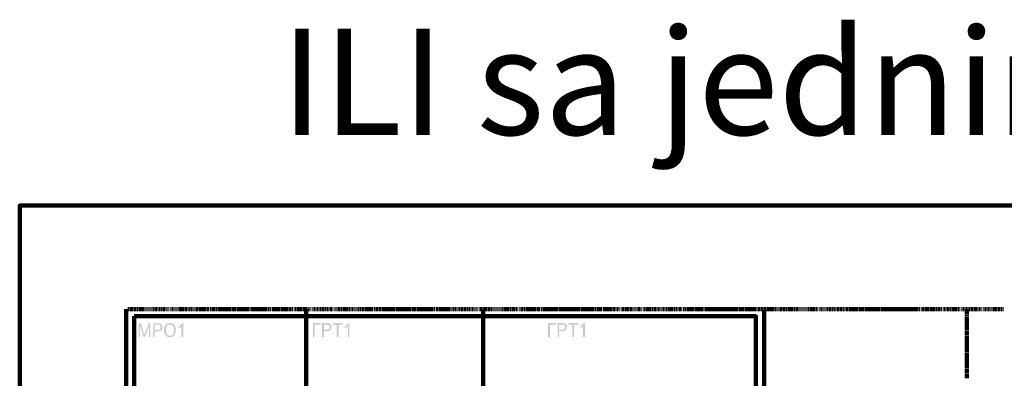
# Model space of a CAD drawing. Units: inches. Extents: x 4.8 to 67.9, y -6.1 to 85.9.
# Drawn here: x 4.8 to 28, y 25.4 to 33.9 of the extents above; entities that cross this region are included whole.
import ezdxf

# ---------------------------------------------------------------- set-up
doc = ezdxf.new("R2010")
doc.units = ezdxf.units.IN
doc.header["$MEASUREMENT"] = 0
doc.layers.get('0').update_dxf_attribs({"color": 250, "linetype": 'CONTINUOUS', "lineweight": 100})
doc.layers.add('H', color=7, linetype='CONTINUOUS', lineweight=100)
doc.layers.add('P', color=250, linetype='CONTINUOUS', lineweight=100)
doc.styles.get("Standard").update_dxf_attribs({"font": 'txt', "width": 0.75})

msp = doc.modelspace()

# ---------------------------------------------------------------- hatches: boundary and pattern name
at = {"layer": 'H', "linetype": 'Continuous'}
for points in [[(7.622, 26.379), (7.622, 26.701), (7.678, 26.701), (7.744, 26.479), (7.756, 26.468), (7.756, 26.456), (7.756, 26.445), (7.767, 26.434), (7.767, 26.445), (7.767, 26.456), (7.767, 26.468), (7.778, 26.468), (7.778, 26.479), (7.856, 26.701), (7.9, 26.701), (7.9, 26.379), (7.867, 26.379), (7.867, 26.656), (7.778, 26.379), (7.744, 26.379), (7.656, 26.656), (7.656, 26.379)], [(7.967, 26.379), (7.967, 26.701), (8.078, 26.701), (8.089, 26.701), (8.1, 26.701), (8.111, 26.701), (8.122, 26.701), (8.133, 26.701), (8.133, 26.69), (8.144, 26.69), (8.156, 26.69), (8.167, 26.679), (8.167, 26.668), (8.178, 26.656), (8.178, 26.645), (8.178, 26.634), (8.189, 26.634), (8.189, 26.623), (8.189, 26.612), (8.189, 26.601), (8.189, 26.59), (8.189, 26.579), (8.178, 26.579), (8.178, 26.568), (8.167, 26.556), (8.167, 26.545), (8.156, 26.534), (8.144, 26.534), (8.144, 26.523), (8.133, 26.523), (8.122, 26.523), (8.111, 26.523), (8.1, 26.523), (8.1, 26.512), (8.089, 26.512), (8.078, 26.512), (8, 26.512), (8, 26.379), (7.967, 26.379), (8, 26.545), (8.078, 26.545), (8.089, 26.545), (8.1, 26.545), (8.111, 26.545), (8.111, 26.556), (8.122, 26.556), (8.122, 26.568), (8.133, 26.568), (8.133, 26.579), (8.133, 26.59), (8.144, 26.59), (8.144, 26.601), (8.144, 26.612), (8.144, 26.623), (8.144, 26.634), (8.133, 26.634), (8.133, 26.645), (8.133, 26.656), (8.122, 26.656), (8.122, 26.668), (8.111, 26.668), (8.1, 26.668), (8.089, 26.668), (8.078, 26.668), (8, 26.668), (8, 26.545)], [(8.222, 26.545), (8.222, 26.556), (8.222, 26.568), (8.222, 26.579), (8.222, 26.59), (8.222, 26.601), (8.233, 26.612), (8.233, 26.623), (8.244, 26.634), (8.244, 26.645), (8.256, 26.645), (8.256, 26.656), (8.256, 26.668), (8.267, 26.668), (8.267, 26.679), (8.278, 26.679), (8.278, 26.69), (8.289, 26.69), (8.3, 26.69), (8.311, 26.69), (8.311, 26.701), (8.322, 26.701), (8.333, 26.712), (8.344, 26.712), (8.356, 26.712), (8.367, 26.712), (8.378, 26.712), (8.389, 26.712), (8.4, 26.712), (8.4, 26.701), (8.411, 26.701), (8.422, 26.701), (8.422, 26.69), (8.433, 26.69), (8.444, 26.69), (8.444, 26.679), (8.456, 26.679), (8.456, 26.668), (8.467, 26.668), (8.467, 26.656), (8.478, 26.656), (8.478, 26.645), (8.478, 26.634), (8.489, 26.623), (8.489, 26.612), (8.5, 26.601), (8.5, 26.59), (8.5, 26.579), (8.5, 26.568), (8.5, 26.556), (8.5, 26.545), (8.5, 26.534), (8.5, 26.523), (8.5, 26.512), (8.5, 26.501), (8.5, 26.49), (8.489, 26.49), (8.489, 26.479), (8.489, 26.468), (8.478, 26.468), (8.478, 26.456), (8.478, 26.445), (8.478, 26.434), (8.467, 26.434), (8.467, 26.423), (8.456, 26.412), (8.444, 26.412), (8.444, 26.401), (8.433, 26.401), (8.422, 26.39), (8.411, 26.379), (8.4, 26.379), (8.389, 26.379), (8.378, 26.379), (8.367, 26.379), (8.356, 26.379), (8.344, 26.379), (8.333, 26.379), (8.322, 26.379), (8.311, 26.379), (8.311, 26.39), (8.3, 26.39), (8.289, 26.401), (8.278, 26.401), (8.278, 26.412), (8.267, 26.412), (8.267, 26.423), (8.256, 26.423), (8.256, 26.434), (8.244, 26.445), (8.244, 26.456), (8.233, 26.468), (8.233, 26.479), (8.233, 26.49), (8.222, 26.49), (8.222, 26.501), (8.222, 26.512), (8.222, 26.523), (8.222, 26.534), (8.222, 26.545), (8.267, 26.545), (8.267, 26.534), (8.267, 26.523), (8.267, 26.512), (8.267, 26.501), (8.267, 26.49), (8.278, 26.49), (8.278, 26.479), (8.278, 26.468), (8.278, 26.456), (8.289, 26.456), (8.289, 26.445), (8.3, 26.434), (8.311, 26.434), (8.311, 26.423), (8.322, 26.423), (8.333, 26.412), (8.344, 26.412), (8.356, 26.412), (8.367, 26.412), (8.378, 26.412), (8.389, 26.412), (8.4, 26.412), (8.4, 26.423), (8.411, 26.423), (8.411, 26.434), (8.422, 26.434), (8.422, 26.445), (8.433, 26.445), (8.444, 26.456), (8.444, 26.468), (8.456, 26.468), (8.456, 26.479), (8.456, 26.49), (8.456, 26.501), (8.456, 26.512), (8.456, 26.523), (8.456, 26.534), (8.456, 26.545), (8.456, 26.556), (8.456, 26.568), (8.456, 26.579), (8.456, 26.59), (8.456, 26.601), (8.456, 26.612), (8.444, 26.623), (8.444, 26.634), (8.433, 26.634), (8.422, 26.645), (8.422, 26.656), (8.411, 26.668), (8.4, 26.668), (8.389, 26.668), (8.378, 26.668), (8.367, 26.668), (8.356, 26.668), (8.344, 26.668), (8.333, 26.668), (8.322, 26.668), (8.311, 26.668), (8.311, 26.656), (8.3, 26.656), (8.3, 26.645), (8.289, 26.645), (8.289, 26.634), (8.278, 26.634), (8.278, 26.623), (8.278, 26.612), (8.267, 26.601), (8.267, 26.59), (8.267, 26.579), (8.267, 26.568), (8.267, 26.556), (8.267, 26.545)], [(8.678, 26.379), (8.633, 26.379), (8.633, 26.634), (8.622, 26.634), (8.622, 26.623), (8.622, 26.612), (8.611, 26.612), (8.6, 26.612), (8.589, 26.601), (8.578, 26.59), (8.567, 26.59), (8.567, 26.623), (8.567, 26.634), (8.578, 26.634), (8.589, 26.634), (8.6, 26.645), (8.6, 26.656), (8.611, 26.656), (8.611, 26.668), (8.622, 26.668), (8.622, 26.679), (8.633, 26.679), (8.633, 26.69), (8.644, 26.69), (8.644, 26.701), (8.656, 26.701), (8.656, 26.712), (8.678, 26.712)], [(11.733, 26.712), (11.911, 26.712), (11.911, 26.668), (11.767, 26.668), (11.767, 26.379), (11.733, 26.379)], [(11.944, 26.379), (11.944, 26.712), (12.056, 26.712), (12.067, 26.712), (12.078, 26.712), (12.089, 26.712), (12.1, 26.712), (12.111, 26.712), (12.111, 26.701), (12.122, 26.701), (12.133, 26.701), (12.133, 26.69), (12.144, 26.69), (12.144, 26.679), (12.156, 26.679), (12.156, 26.668), (12.167, 26.668), (12.167, 26.656), (12.167, 26.645), (12.167, 26.634), (12.167, 26.623), (12.167, 26.612), (12.167, 26.601), (12.167, 26.59), (12.167, 26.579), (12.167, 26.568), (12.156, 26.556), (12.156, 26.545), (12.144, 26.545), (12.133, 26.545), (12.133, 26.534), (12.122, 26.523), (12.111, 26.523), (12.1, 26.523), (12.089, 26.523), (12.078, 26.523), (12.067, 26.523), (12.056, 26.523), (11.989, 26.523), (11.989, 26.379), (11.944, 26.379), (11.989, 26.556), (12.056, 26.556), (12.067, 26.556), (12.078, 26.556), (12.089, 26.556), (12.1, 26.556), (12.111, 26.568), (12.111, 26.579), (12.122, 26.579), (12.133, 26.59), (12.133, 26.601), (12.133, 26.612), (12.133, 26.623), (12.133, 26.634), (12.122, 26.634), (12.122, 26.645), (12.122, 26.656), (12.111, 26.656), (12.111, 26.668), (12.1, 26.668), (12.089, 26.668), (12.078, 26.668), (12.067, 26.668), (12.056, 26.668), (11.989, 26.668), (11.989, 26.556)], [(12.289, 26.379), (12.289, 26.668), (12.2, 26.668), (12.2, 26.712), (12.422, 26.712), (12.422, 26.668), (12.333, 26.668), (12.333, 26.379)], [(12.589, 26.379), (12.556, 26.379), (12.556, 26.634), (12.544, 26.634), (12.533, 26.623), (12.533, 26.612), (12.522, 26.612), (12.511, 26.612), (12.511, 26.601), (12.5, 26.601), (12.489, 26.601), (12.478, 26.59), (12.478, 26.634), (12.489, 26.634), (12.5, 26.634), (12.511, 26.645), (12.511, 26.656), (12.522, 26.656), (12.533, 26.668), (12.533, 26.679), (12.544, 26.679), (12.556, 26.69), (12.567, 26.701), (12.567, 26.712), (12.589, 26.712)], [(17.27, 26.712), (17.459, 26.712), (17.459, 26.668), (17.315, 26.668), (17.315, 26.379), (17.27, 26.379)], [(17.492, 26.379), (17.492, 26.712), (17.603, 26.712), (17.615, 26.712), (17.626, 26.712), (17.637, 26.712), (17.648, 26.712), (17.659, 26.701), (17.67, 26.701), (17.67, 26.69), (17.681, 26.69), (17.692, 26.69), (17.692, 26.679), (17.703, 26.668), (17.715, 26.656), (17.715, 26.645), (17.715, 26.634), (17.715, 26.623), (17.715, 26.612), (17.715, 26.601), (17.715, 26.59), (17.715, 26.579), (17.703, 26.579), (17.703, 26.568), (17.703, 26.556), (17.692, 26.545), (17.681, 26.534), (17.67, 26.534), (17.67, 26.523), (17.659, 26.523), (17.648, 26.523), (17.637, 26.523), (17.626, 26.523), (17.615, 26.523), (17.603, 26.523), (17.526, 26.523), (17.526, 26.379), (17.492, 26.379), (17.526, 26.556), (17.603, 26.556), (17.615, 26.556), (17.626, 26.556), (17.637, 26.556), (17.648, 26.556), (17.648, 26.568), (17.659, 26.568), (17.659, 26.579), (17.67, 26.579), (17.67, 26.59), (17.67, 26.601), (17.67, 26.612), (17.681, 26.612), (17.67, 26.623), (17.67, 26.634), (17.67, 26.645), (17.659, 26.645), (17.659, 26.656), (17.659, 26.668), (17.648, 26.668), (17.637, 26.668), (17.626, 26.668), (17.615, 26.668), (17.603, 26.668), (17.526, 26.668), (17.526, 26.556)], [(17.837, 26.379), (17.837, 26.668), (17.748, 26.668), (17.748, 26.712), (17.981, 26.712), (17.981, 26.668), (17.881, 26.668), (17.881, 26.379)], [(18.137, 26.379), (18.092, 26.379), (18.092, 26.634), (18.092, 26.623), (18.081, 26.623), (18.07, 26.612), (18.059, 26.612), (18.048, 26.601), (18.037, 26.601), (18.037, 26.59), (18.026, 26.59), (18.026, 26.634), (18.037, 26.634), (18.048, 26.634), (18.048, 26.645), (18.059, 26.645), (18.059, 26.656), (18.07, 26.656), (18.07, 26.668), (18.081, 26.668), (18.092, 26.679), (18.092, 26.69), (18.103, 26.69), (18.103, 26.701), (18.115, 26.701), (18.115, 26.712), (18.137, 26.712)]]:
    msp.add_hatch(color=0, dxfattribs=at).paths.add_polyline_path(points)

# ---------------------------------------------------------------- linework, layer by layer
at = {"layer": 'P', "color": 0, "linetype": 'Continuous'}
for points in [[(52.4, -4.91), (52.4, 29.479), (4.822, 29.479), (4.822, -4.91)], [(7.333, 17.623), (7.333, 27.034)], [(7.378, 27.034), (7.367, 27.034)], [(7.411, 27.034), (7.389, 27.034)], [(7.433, 27.034), (7.422, 27.034)], [(7.456, 27.034), (7.444, 27.034)], [(7.489, 27.034), (7.467, 27.034)], [(7.511, 27.034), (7.5, 27.034)], [(7.533, 27.034), (7.522, 27.034)], [(7.567, 27.034), (7.544, 27.034)], [(7.6, 27.034), (7.578, 27.034)], [(7.622, 27.034), (7.6, 27.034)], [(7.656, 27.034), (7.633, 27.034)], [(7.678, 27.034), (7.656, 27.034)], [(7.711, 27.034), (7.678, 27.034)], [(7.733, 27.034), (7.711, 27.034)], [(7.756, 27.034), (7.733, 27.034)], [(7.789, 27.034), (7.767, 27.034)], [(7.811, 27.034), (7.8, 27.034)], [(7.833, 27.034), (7.822, 27.034)], [(7.867, 27.034), (7.856, 27.034)], [(7.889, 27.034), (7.878, 27.034)], [(7.922, 27.034), (7.9, 27.034)], [(7.944, 27.034), (7.933, 27.034)], [(7.967, 27.034), (7.956, 27.034)], [(8, 27.034), (7.978, 27.034)], [(8.022, 27.034), (8.011, 27.034)], [(8.056, 27.034), (8.033, 27.034)], [(8.078, 27.034), (8.067, 27.034)], [(8.111, 27.034), (8.089, 27.034)], [(8.133, 27.034), (8.111, 27.034)], [(8.167, 27.034), (8.144, 27.034)], [(8.189, 27.034), (8.167, 27.034)], [(8.222, 27.034), (8.2, 27.034)], [(8.244, 27.034), (8.222, 27.034)], [(8.267, 27.034), (8.256, 27.034)], [(8.3, 27.034), (8.278, 27.034)], [(8.322, 27.034), (8.311, 27.034)], [(8.344, 27.034), (8.333, 27.034)], [(8.378, 27.034), (8.367, 27.034)], [(8.4, 27.034), (8.389, 27.034)], [(8.433, 27.034), (8.411, 27.034)], [(8.456, 27.034), (8.444, 27.034)], [(8.478, 27.034), (8.467, 27.034)], [(8.511, 27.034), (8.489, 27.034)], [(8.533, 27.034), (8.522, 27.034)], [(8.567, 27.034), (8.544, 27.034)], [(8.6, 27.034), (8.578, 27.034)], [(8.622, 27.034), (8.6, 27.034)], [(8.656, 27.034), (8.622, 27.034)], [(8.678, 27.034), (8.656, 27.034)], [(8.7, 27.034), (8.678, 27.034)], [(8.733, 27.034), (8.711, 27.034)], [(8.756, 27.034), (8.733, 27.034)], [(8.778, 27.034), (8.767, 27.034)], [(8.811, 27.034), (8.8, 27.034)], [(8.833, 27.034), (8.822, 27.034)], [(8.867, 27.034), (8.844, 27.034)], [(8.889, 27.034), (8.878, 27.034)], [(8.911, 27.034), (8.9, 27.034)], [(8.944, 27.034), (8.922, 27.034)], [(8.967, 27.034), (8.956, 27.034)], [(9, 27.034), (8.978, 27.034)], [(9.022, 27.034), (9, 27.034)], [(9.056, 27.034), (9.033, 27.034)], [(9.078, 27.034), (9.056, 27.034)], [(9.111, 27.034), (9.089, 27.034)], [(9.133, 27.034), (9.111, 27.034)], [(9.167, 27.034), (9.133, 27.034)], [(9.189, 27.034), (9.167, 27.034)], [(9.211, 27.034), (9.2, 27.034)], [(9.244, 27.034), (9.222, 27.034)], [(9.267, 27.034), (9.256, 27.034)], [(9.289, 27.034), (9.278, 27.034)], [(9.322, 27.034), (9.311, 27.034)], [(9.344, 27.034), (9.333, 27.034)], [(9.378, 27.034), (9.356, 27.034)], [(9.4, 27.034), (9.389, 27.034)], [(9.422, 27.034), (9.411, 27.034)], [(9.456, 27.034), (9.433, 27.034)], [(9.478, 27.034), (9.467, 27.034)], [(9.511, 27.034), (9.489, 27.034)], [(9.533, 27.034), (9.522, 27.034)], [(9.567, 27.034), (9.544, 27.034)], [(9.6, 27.034), (9.567, 27.034)], [(9.622, 27.034), (9.6, 27.034)], [(9.644, 27.034), (9.622, 27.034)], [(9.678, 27.034), (9.656, 27.034)], [(9.7, 27.034), (9.678, 27.034)], [(9.722, 27.034), (9.711, 27.034)], [(9.756, 27.034), (9.733, 27.034)], [(9.778, 27.034), (9.767, 27.034)], [(9.8, 27.034), (9.789, 27.034)], [(9.833, 27.034), (9.822, 27.034)], [(9.856, 27.034), (9.844, 27.034)], [(9.889, 27.034), (9.867, 27.034)], [(9.911, 27.034), (9.9, 27.034)], [(9.933, 27.034), (9.922, 27.034)], [(9.967, 27.034), (9.944, 27.034)], [(10, 27.034), (9.978, 27.034)], [(10.022, 27.034), (10, 27.034)], [(10.056, 27.034), (10.033, 27.034)], [(10.078, 27.034), (10.056, 27.034)], [(10.111, 27.034), (10.078, 27.034)], [(10.133, 27.034), (10.111, 27.034)], [(10.156, 27.034), (10.133, 27.034)], [(10.189, 27.034), (10.167, 27.034)], [(10.211, 27.034), (10.2, 27.034)], [(10.233, 27.034), (10.222, 27.034)], [(10.267, 27.034), (10.256, 27.034)], [(10.289, 27.034), (10.278, 27.034)], [(10.322, 27.034), (10.3, 27.034)], [(10.344, 27.034), (10.333, 27.034)], [(10.367, 27.034), (10.356, 27.034)], [(10.4, 27.034), (10.378, 27.034)], [(10.422, 27.034), (10.411, 27.034)], [(10.456, 27.034), (10.433, 27.034)], [(10.478, 27.034), (10.456, 27.034)], [(10.511, 27.034), (10.489, 27.034)], [(10.533, 27.034), (10.511, 27.034)], [(10.567, 27.034), (10.544, 27.034)], [(10.589, 27.034), (10.567, 27.034)], [(10.622, 27.034), (10.6, 27.034)], [(10.644, 27.034), (10.622, 27.034)], [(10.667, 27.034), (10.656, 27.034)], [(10.7, 27.034), (10.678, 27.034)], [(10.722, 27.034), (10.711, 27.034)], [(10.744, 27.034), (10.733, 27.034)], [(10.778, 27.034), (10.767, 27.034)], [(10.8, 27.034), (10.789, 27.034)], [(10.833, 27.034), (10.811, 27.034)], [(10.856, 27.034), (10.844, 27.034)], [(10.878, 27.034), (10.867, 27.034)], [(10.911, 27.034), (10.889, 27.034)], [(10.933, 27.034), (10.922, 27.034)], [(10.967, 27.034), (10.944, 27.034)], [(11, 27.034), (10.978, 27.034)], [(11.022, 27.034), (11, 27.034)], [(11.056, 27.034), (11.022, 27.034)], [(11.078, 27.034), (11.056, 27.034)], [(11.1, 27.034), (11.078, 27.034)], [(11.133, 27.034), (11.111, 27.034)], [(11.156, 27.034), (11.133, 27.034)], [(11.178, 27.034), (11.167, 27.034)], [(11.211, 27.034), (11.189, 27.034)], [(11.233, 27.034), (11.222, 27.034)], [(11.256, 27.034), (11.244, 27.034)], [(11.289, 27.034), (11.278, 27.034)], [(11.311, 27.034), (11.3, 27.034)], [(11.344, 27.034), (11.322, 27.034)], [(11.367, 27.034), (11.356, 27.034)], [(11.4, 27.034), (11.378, 27.034)], [(11.422, 27.034), (11.4, 27.034)], [(11.456, 27.034), (11.433, 27.034)], [(11.478, 27.034), (11.456, 27.034)], [(11.511, 27.034), (11.489, 27.034)], [(11.533, 27.034), (11.511, 27.034)], [(11.567, 27.034), (11.533, 27.034)], [(11.589, 27.034), (11.567, 27.034)], [(11.567, 27.034), (11.567, 17.568)], [(11.611, 27.034), (11.6, 27.034)], [(11.644, 27.034), (11.622, 27.034)], [(11.667, 27.034), (11.656, 27.034)], [(11.689, 27.034), (11.678, 27.034)], [(11.722, 27.034), (11.711, 27.034)], [(11.744, 27.034), (11.733, 27.034)], [(11.778, 27.034), (11.756, 27.034)], [(11.8, 27.034), (11.789, 27.034)], [(11.822, 27.034), (11.811, 27.034)], [(11.856, 27.034), (11.833, 27.034)], [(11.878, 27.034), (11.867, 27.034)], [(11.911, 27.034), (11.889, 27.034)], [(11.933, 27.034), (11.911, 27.034)], [(11.967, 27.034), (11.944, 27.034)], [(11.989, 27.034), (11.967, 27.034)], [(12.022, 27.034), (12, 27.034)], [(12.044, 27.034), (12.022, 27.034)], [(12.078, 27.034), (12.056, 27.034)], [(12.1, 27.034), (12.078, 27.034)], [(12.122, 27.034), (12.111, 27.034)], [(12.156, 27.034), (12.133, 27.034)], [(12.178, 27.034), (12.167, 27.034)], [(12.2, 27.034), (12.189, 27.034)], [(12.233, 27.034), (12.222, 27.034)], [(12.256, 27.034), (12.244, 27.034)], [(12.289, 27.034), (12.267, 27.034)], [(12.311, 27.034), (12.3, 27.034)], [(12.333, 27.034), (12.322, 27.034)], [(12.367, 27.034), (12.344, 27.034)], [(12.4, 27.034), (12.378, 27.034)], [(12.422, 27.034), (12.4, 27.034)], [(12.456, 27.034), (12.433, 27.034)], [(12.478, 27.034), (12.456, 27.034)], [(12.511, 27.034), (12.478, 27.034)], [(12.533, 27.034), (12.511, 27.034)], [(12.556, 27.034), (12.533, 27.034)], [(12.589, 27.034), (12.567, 27.034)], [(12.611, 27.034), (12.6, 27.034)], [(12.633, 27.034), (12.622, 27.034)], [(12.667, 27.034), (12.644, 27.034)], [(12.689, 27.034), (12.678, 27.034)], [(12.711, 27.034), (12.7, 27.034)], [(12.744, 27.034), (12.733, 27.034)], [(12.767, 27.034), (12.756, 27.034)], [(12.8, 27.034), (12.778, 27.034)], [(12.822, 27.034), (12.811, 27.034)], [(12.856, 27.034), (12.833, 27.034)], [(12.878, 27.034), (12.856, 27.034)], [(12.911, 27.034), (12.889, 27.034)], [(12.933, 27.034), (12.911, 27.034)], [(12.967, 27.034), (12.944, 27.034)], [(12.989, 27.034), (12.967, 27.034)], [(13.022, 27.034), (13, 27.034)], [(13.044, 27.034), (13.022, 27.034)], [(13.067, 27.034), (13.056, 27.034)], [(13.1, 27.034), (13.078, 27.034)], [(13.122, 27.034), (13.111, 27.034)], [(13.144, 27.034), (13.133, 27.034)], [(13.178, 27.034), (13.167, 27.034)], [(13.2, 27.034), (13.189, 27.034)], [(13.233, 27.034), (13.211, 27.034)], [(13.256, 27.034), (13.244, 27.034)], [(13.278, 27.034), (13.267, 27.034)], [(13.311, 27.034), (13.289, 27.034)], [(13.333, 27.034), (13.322, 27.034)], [(13.367, 27.034), (13.344, 27.034)], [(13.4, 27.034), (13.367, 27.034)], [(13.422, 27.034), (13.4, 27.034)], [(13.444, 27.034), (13.422, 27.034)], [(13.478, 27.034), (13.456, 27.034)], [(13.5, 27.034), (13.478, 27.034)], [(13.533, 27.034), (13.511, 27.034)], [(13.556, 27.034), (13.533, 27.034)], [(13.578, 27.034), (13.567, 27.034)], [(13.611, 27.034), (13.589, 27.034)], [(13.633, 27.034), (13.622, 27.034)], [(13.656, 27.034), (13.644, 27.034)], [(13.689, 27.034), (13.678, 27.034)], [(13.711, 27.034), (13.7, 27.034)], [(13.744, 27.034), (13.722, 27.034)], [(13.767, 27.034), (13.756, 27.034)], [(13.8, 27.034), (13.778, 27.034)], [(13.822, 27.034), (13.8, 27.034)], [(13.856, 27.034), (13.833, 27.034)], [(13.878, 27.034), (13.856, 27.034)], [(13.911, 27.034), (13.889, 27.034)], [(13.933, 27.034), (13.911, 27.034)], [(13.967, 27.034), (13.933, 27.034)], [(13.989, 27.034), (13.967, 27.034)], [(14.011, 27.034), (14, 27.034)], [(14.044, 27.034), (14.022, 27.034)], [(14.067, 27.034), (14.056, 27.034)], [(14.089, 27.034), (14.078, 27.034)], [(14.122, 27.034), (14.1, 27.034)], [(14.144, 27.034), (14.133, 27.034)], [(14.167, 27.034), (14.156, 27.034)], [(14.2, 27.034), (14.189, 27.034)], [(14.222, 27.034), (14.211, 27.034)], [(14.256, 27.034), (14.233, 27.034)], [(14.278, 27.034), (14.267, 27.034)], [(14.311, 27.034), (14.289, 27.034)], [(14.333, 27.034), (14.311, 27.034)], [(14.367, 27.034), (14.344, 27.034)], [(14.389, 27.034), (14.367, 27.034)], [(14.422, 27.034), (14.4, 27.034)], [(14.444, 27.034), (14.422, 27.034)], [(14.478, 27.034), (14.456, 27.034)], [(14.5, 27.034), (14.478, 27.034)], [(14.522, 27.034), (14.511, 27.034)], [(14.556, 27.034), (14.533, 27.034)], [(14.578, 27.034), (14.567, 27.034)], [(14.6, 27.034), (14.589, 27.034)], [(14.633, 27.034), (14.622, 27.034)], [(14.656, 27.034), (14.644, 27.034)], [(14.689, 27.034), (14.667, 27.034)], [(14.711, 27.034), (14.7, 27.034)], [(14.733, 27.034), (14.722, 27.034)], [(14.767, 27.034), (14.744, 27.034)], [(14.8, 27.034), (14.778, 27.034)], [(14.822, 27.034), (14.8, 27.034)], [(14.856, 27.034), (14.822, 27.034)], [(14.878, 27.034), (14.856, 27.034)], [(14.9, 27.034), (14.878, 27.034)], [(14.933, 27.034), (14.911, 27.034)], [(14.956, 27.034), (14.933, 27.034)], [(14.989, 27.034), (14.967, 27.034)], [(15.011, 27.034), (15, 27.034)], [(15.033, 27.034), (15.022, 27.034)], [(15.067, 27.034), (15.044, 27.034)], [(15.089, 27.034), (15.078, 27.034)], [(15.111, 27.034), (15.1, 27.034)], [(15.144, 27.034), (15.133, 27.034)], [(15.167, 27.034), (15.156, 27.034)], [(15.2, 27.034), (15.178, 27.034)], [(15.222, 27.034), (15.211, 27.034)], [(15.256, 27.034), (15.233, 27.034)], [(15.278, 27.034), (15.256, 27.034)], [(15.311, 27.034), (15.289, 27.034)], [(15.333, 27.034), (15.311, 27.034)], [(15.367, 27.034), (15.344, 27.034)], [(15.389, 27.034), (15.367, 27.034)], [(15.422, 27.034), (15.4, 27.034)], [(15.444, 27.034), (15.422, 27.034)], [(15.467, 27.034), (15.456, 27.034)], [(15.5, 27.034), (15.478, 27.034)], [(15.522, 27.034), (15.511, 27.034)], [(15.544, 27.034), (15.533, 27.034)], [(15.578, 27.034), (15.556, 27.034)], [(15.6, 27.034), (15.589, 27.034)], [(15.622, 27.034), (15.611, 27.034)], [(15.656, 27.034), (15.644, 27.034)], [(15.678, 27.034), (15.667, 27.034)], [(15.711, 27.034), (15.689, 27.034)], [(15.733, 27.034), (15.722, 27.034)], [(15.767, 27.034), (15.744, 27.034)], [(15.744, 27.034), (15.744, 17.568)], [(15.8, 27.034), (15.767, 27.034)], [(15.822, 27.034), (15.8, 27.034)], [(15.844, 27.034), (15.822, 27.034)], [(15.878, 27.034), (15.856, 27.034)], [(15.9, 27.034), (15.878, 27.034)], [(15.933, 27.034), (15.911, 27.034)], [(15.956, 27.034), (15.933, 27.034)], [(15.978, 27.034), (15.967, 27.034)], [(16.011, 27.034), (15.989, 27.034)], [(16.033, 27.034), (16.022, 27.034)], [(16.056, 27.034), (16.044, 27.034)], [(16.089, 27.034), (16.078, 27.034)], [(16.111, 27.034), (16.1, 27.034)], [(16.144, 27.034), (16.122, 27.034)], [(16.167, 27.034), (16.156, 27.034)], [(16.2, 27.034), (16.178, 27.034)], [(16.222, 27.034), (16.2, 27.034)], [(16.256, 27.034), (16.233, 27.034)], [(16.278, 27.034), (16.256, 27.034)], [(16.311, 27.034), (16.278, 27.034)], [(16.333, 27.034), (16.311, 27.034)], [(16.356, 27.034), (16.333, 27.034)], [(16.389, 27.034), (16.367, 27.034)], [(16.411, 27.034), (16.4, 27.034)], [(16.444, 27.034), (16.422, 27.034)], [(16.467, 27.034), (16.456, 27.034)], [(16.489, 27.034), (16.478, 27.034)], [(16.522, 27.034), (16.5, 27.034)], [(16.544, 27.034), (16.533, 27.034)], [(16.567, 27.034), (16.556, 27.034)], [(16.6, 27.034), (16.589, 27.034)], [(16.622, 27.034), (16.611, 27.034)], [(16.656, 27.034), (16.633, 27.034)], [(16.678, 27.034), (16.667, 27.034)], [(16.711, 27.034), (16.689, 27.034)], [(16.733, 27.034), (16.711, 27.034)], [(16.767, 27.034), (16.744, 27.034)], [(16.789, 27.034), (16.767, 27.034)], [(16.822, 27.034), (16.8, 27.034)], [(16.844, 27.034), (16.822, 27.034)], [(16.878, 27.034), (16.856, 27.034)], [(16.9, 27.034), (16.878, 27.034)], [(16.922, 27.034), (16.911, 27.034)], [(16.956, 27.034), (16.933, 27.034)], [(16.978, 27.034), (16.967, 27.034)], [(17, 27.034), (16.989, 27.034)], [(17.033, 27.034), (17.011, 27.034)], [(17.056, 27.034), (17.044, 27.034)], [(17.078, 27.034), (17.067, 27.034)], [(17.111, 27.034), (17.1, 27.034)], [(17.133, 27.034), (17.122, 27.034)], [(17.167, 27.034), (17.144, 27.034)], [(17.2, 27.034), (17.178, 27.034)], [(17.222, 27.034), (17.2, 27.034)], [(17.256, 27.034), (17.222, 27.034)], [(17.278, 27.034), (17.256, 27.034)], [(17.3, 27.034), (17.278, 27.034)], [(17.333, 27.034), (17.311, 27.034)], [(17.356, 27.034), (17.333, 27.034)], [(17.389, 27.034), (17.367, 27.034)], [(17.411, 27.034), (17.4, 27.034)], [(17.433, 27.034), (17.422, 27.034)], [(17.467, 27.034), (17.444, 27.034)], [(17.489, 27.034), (17.478, 27.034)], [(17.511, 27.034), (17.5, 27.034)], [(17.544, 27.034), (17.533, 27.034)], [(17.567, 27.034), (17.556, 27.034)], [(17.6, 27.034), (17.578, 27.034)], [(17.622, 27.034), (17.611, 27.034)], [(17.656, 27.034), (17.633, 27.034)], [(17.678, 27.034), (17.656, 27.034)], [(17.711, 27.034), (17.689, 27.034)], [(17.733, 27.034), (17.711, 27.034)], [(17.767, 27.034), (17.733, 27.034)], [(17.789, 27.034), (17.767, 27.034)], [(17.811, 27.034), (17.8, 27.034)], [(17.844, 27.034), (17.822, 27.034)], [(17.867, 27.034), (17.856, 27.034)], [(17.9, 27.034), (17.878, 27.034)], [(17.922, 27.034), (17.911, 27.034)], [(17.944, 27.034), (17.933, 27.034)], [(17.978, 27.034), (17.956, 27.034)], [(18, 27.034), (17.989, 27.034)], [(18.022, 27.034), (18.011, 27.034)], [(18.056, 27.034), (18.044, 27.034)], [(18.078, 27.034), (18.067, 27.034)], [(18.111, 27.034), (18.089, 27.034)], [(18.133, 27.034), (18.122, 27.034)], [(18.167, 27.034), (18.144, 27.034)], [(18.2, 27.034), (18.167, 27.034)], [(18.222, 27.034), (18.2, 27.034)], [(18.244, 27.034), (18.222, 27.034)], [(18.278, 27.034), (18.256, 27.034)], [(18.3, 27.034), (18.278, 27.034)], [(18.333, 27.034), (18.311, 27.034)], [(18.356, 27.034), (18.333, 27.034)], [(18.378, 27.034), (18.367, 27.034)], [(18.411, 27.034), (18.389, 27.034)], [(18.433, 27.034), (18.422, 27.034)], [(18.456, 27.034), (18.444, 27.034)], [(18.489, 27.034), (18.467, 27.034)], [(18.511, 27.034), (18.5, 27.034)], [(18.533, 27.034), (18.522, 27.034)], [(18.567, 27.034), (18.556, 27.034)], [(18.6, 27.034), (18.578, 27.034)], [(18.622, 27.034), (18.6, 27.034)], [(18.656, 27.034), (18.633, 27.034)], [(18.678, 27.034), (18.656, 27.034)], [(18.711, 27.034), (18.678, 27.034)], [(18.733, 27.034), (18.711, 27.034)], [(18.756, 27.034), (18.733, 27.034)], [(18.789, 27.034), (18.767, 27.034)], [(18.811, 27.034), (18.8, 27.034)], [(18.844, 27.034), (18.822, 27.034)], [(18.867, 27.034), (18.856, 27.034)], [(18.889, 27.034), (18.878, 27.034)], [(18.922, 27.034), (18.9, 27.034)], [(18.944, 27.034), (18.933, 27.034)], [(18.967, 27.034), (18.956, 27.034)], [(19, 27.034), (18.989, 27.034)], [(19.022, 27.034), (19.011, 27.034)], [(19.056, 27.034), (19.033, 27.034)], [(19.078, 27.034), (19.067, 27.034)], [(19.111, 27.034), (19.089, 27.034)], [(19.133, 27.034), (19.111, 27.034)], [(19.167, 27.034), (19.144, 27.034)], [(19.189, 27.034), (19.167, 27.034)], [(19.222, 27.034), (19.2, 27.034)], [(19.244, 27.034), (19.222, 27.034)], [(19.267, 27.034), (19.256, 27.034)], [(19.3, 27.034), (19.278, 27.034)], [(19.322, 27.034), (19.311, 27.034)], [(19.356, 27.034), (19.333, 27.034)], [(19.378, 27.034), (19.367, 27.034)], [(19.4, 27.034), (19.389, 27.034)], [(19.433, 27.034), (19.411, 27.034)], [(19.456, 27.034), (19.444, 27.034)], [(19.478, 27.034), (19.467, 27.034)], [(19.511, 27.034), (19.5, 27.034)], [(19.533, 27.034), (19.522, 27.034)], [(19.567, 27.034), (19.544, 27.034)], [(19.6, 27.034), (19.578, 27.034)], [(19.622, 27.034), (19.6, 27.034)], [(19.656, 27.034), (19.622, 27.034)], [(19.678, 27.034), (19.656, 27.034)], [(19.7, 27.034), (19.678, 27.034)], [(19.733, 27.034), (19.711, 27.034)], [(19.756, 27.034), (19.733, 27.034)], [(19.789, 27.034), (19.767, 27.034)], [(19.811, 27.034), (19.8, 27.034)], [(19.833, 27.034), (19.822, 27.034)], [(19.867, 27.034), (19.844, 27.034)], [(19.889, 27.034), (19.878, 27.034)], [(19.911, 27.034), (19.9, 27.034)], [(19.944, 27.034), (19.922, 27.034)], [(19.967, 27.034), (19.956, 27.034)], [(20, 27.034), (19.978, 27.034)], [(20.022, 27.034), (20.011, 27.034)], [(20.056, 27.034), (20.033, 27.034)], [(20.078, 27.034), (20.056, 27.034)], [(20.111, 27.034), (20.089, 27.034)], [(20.133, 27.034), (20.111, 27.034)], [(20.167, 27.034), (20.133, 27.034)], [(20.189, 27.034), (20.167, 27.034)], [(20.211, 27.034), (20.2, 27.034)], [(20.244, 27.034), (20.222, 27.034)], [(20.267, 27.034), (20.256, 27.034)], [(20.3, 27.034), (20.278, 27.034)], [(20.322, 27.034), (20.311, 27.034)], [(20.344, 27.034), (20.333, 27.034)], [(20.378, 27.034), (20.356, 27.034)], [(20.4, 27.034), (20.389, 27.034)], [(20.422, 27.034), (20.411, 27.034)], [(20.456, 27.034), (20.444, 27.034)], [(20.478, 27.034), (20.467, 27.034)], [(20.511, 27.034), (20.489, 27.034)], [(20.533, 27.034), (20.522, 27.034)], [(20.567, 27.034), (20.544, 27.034)], [(20.6, 27.034), (20.567, 27.034)], [(20.622, 27.034), (20.6, 27.034)], [(20.644, 27.034), (20.622, 27.034)], [(20.678, 27.034), (20.656, 27.034)], [(20.7, 27.034), (20.678, 27.034)], [(20.722, 27.034), (20.711, 27.034)], [(20.756, 27.034), (20.733, 27.034)], [(20.778, 27.034), (20.767, 27.034)], [(20.811, 27.034), (20.789, 27.034)], [(20.833, 27.034), (20.822, 27.034)], [(20.856, 27.034), (20.844, 27.034)], [(20.889, 27.034), (20.867, 27.034)], [(20.911, 27.034), (20.9, 27.034)], [(20.933, 27.034), (20.922, 27.034)], [(20.967, 27.034), (20.956, 27.034)], [(21, 27.034), (20.978, 27.034)], [(21.022, 27.034), (21, 27.034)], [(21.056, 27.034), (21.033, 27.034)], [(21.078, 27.034), (21.056, 27.034)], [(21.111, 27.034), (21.078, 27.034)], [(21.133, 27.034), (21.111, 27.034)], [(21.156, 27.034), (21.133, 27.034)], [(21.189, 27.034), (21.167, 27.034)], [(21.211, 27.034), (21.2, 27.034)], [(21.244, 27.034), (21.222, 27.034)], [(21.267, 27.034), (21.256, 27.034)], [(21.289, 27.034), (21.278, 27.034)], [(21.322, 27.034), (21.3, 27.034)], [(21.344, 27.034), (21.333, 27.034)], [(21.367, 27.034), (21.356, 27.034)], [(21.4, 27.034), (21.378, 27.034)], [(21.422, 27.034), (21.411, 27.034)], [(21.456, 27.034), (21.433, 27.034)], [(21.478, 27.034), (21.467, 27.034)], [(21.511, 27.034), (21.489, 27.034)], [(21.533, 27.034), (21.511, 27.034)], [(21.567, 27.034), (21.544, 27.034)], [(21.589, 27.034), (21.567, 27.034)], [(21.622, 27.034), (21.6, 27.034)], [(21.644, 27.034), (21.622, 27.034)], [(21.667, 27.034), (21.656, 27.034)], [(21.7, 27.034), (21.678, 27.034)], [(21.722, 27.034), (21.711, 27.034)], [(21.756, 27.034), (21.733, 27.034)], [(21.778, 27.034), (21.767, 27.034)], [(21.8, 27.034), (21.789, 27.034)], [(21.833, 27.034), (21.811, 27.034)], [(21.856, 27.034), (21.844, 27.034)], [(21.878, 27.034), (21.867, 27.034)], [(21.911, 27.034), (21.9, 27.034)], [(21.933, 27.034), (21.922, 27.034)], [(21.967, 27.034), (21.944, 27.034)], [(22, 27.034), (21.978, 27.034)], [(22.022, 27.034), (22, 27.034)], [(22.056, 27.034), (22.022, 27.034)], [(22.078, 27.034), (22.056, 27.034)], [(22.1, 27.034), (22.078, 27.034)], [(22.133, 27.034), (22.111, 27.034)], [(22.156, 27.034), (22.133, 27.034)], [(22.178, 27.034), (22.167, 27.034)], [(22.211, 27.034), (22.2, 27.034)], [(22.233, 27.034), (22.222, 27.034)], [(22.267, 27.034), (22.244, 27.034)], [(22.289, 27.034), (22.278, 27.034)], [(22.311, 27.034), (22.3, 27.034)], [(22.344, 27.034), (22.322, 27.034)], [(22.367, 27.034), (22.356, 27.034)], [(22.356, 27.012), (22.356, 17.623)], [(22.4, 27.034), (22.378, 27.034)], [(22.422, 27.034), (22.411, 27.034)], [(22.456, 27.034), (22.433, 27.034)], [(22.478, 27.034), (22.456, 27.034)], [(22.511, 27.034), (22.489, 27.034)], [(22.533, 27.034), (22.511, 27.034)], [(22.567, 27.034), (22.533, 27.034)], [(22.589, 27.034), (22.567, 27.034)], [(22.611, 27.034), (22.6, 27.034)], [(22.644, 27.034), (22.622, 27.034)], [(22.667, 27.034), (22.656, 27.034)], [(22.7, 27.034), (22.678, 27.034)], [(22.722, 27.034), (22.711, 27.034)], [(22.744, 27.034), (22.733, 27.034)], [(22.778, 27.034), (22.756, 27.034)], [(22.8, 27.034), (22.789, 27.034)], [(22.822, 27.034), (22.811, 27.034)], [(22.856, 27.034), (22.833, 27.034)], [(22.878, 27.034), (22.867, 27.034)], [(22.911, 27.034), (22.889, 27.034)], [(22.933, 27.034), (22.922, 27.034)], [(22.967, 27.034), (22.944, 27.034)], [(23, 27.034), (22.967, 27.034)], [(23.022, 27.034), (23, 27.034)], [(23.044, 27.034), (23.022, 27.034)], [(23.078, 27.034), (23.056, 27.034)], [(23.1, 27.034), (23.078, 27.034)], [(23.122, 27.034), (23.111, 27.034)], [(23.156, 27.034), (23.133, 27.034)], [(23.178, 27.034), (23.167, 27.034)], [(23.211, 27.034), (23.189, 27.034)], [(23.233, 27.034), (23.222, 27.034)], [(23.256, 27.034), (23.244, 27.034)], [(23.289, 27.034), (23.267, 27.034)], [(23.311, 27.034), (23.3, 27.034)], [(23.333, 27.034), (23.322, 27.034)], [(23.367, 27.034), (23.356, 27.034)], [(23.4, 27.034), (23.378, 27.034)], [(23.422, 27.034), (23.4, 27.034)], [(23.456, 27.034), (23.433, 27.034)], [(23.478, 27.034), (23.456, 27.034)], [(23.511, 27.034), (23.478, 27.034)], [(23.533, 27.034), (23.511, 27.034)], [(23.556, 27.034), (23.533, 27.034)], [(23.589, 27.034), (23.567, 27.034)], [(23.611, 27.034), (23.6, 27.034)], [(23.633, 27.034), (23.622, 27.034)], [(23.667, 27.034), (23.656, 27.034)], [(23.689, 27.034), (23.678, 27.034)], [(23.722, 27.034), (23.7, 27.034)], [(23.744, 27.034), (23.733, 27.034)], [(23.767, 27.034), (23.756, 27.034)], [(23.8, 27.034), (23.778, 27.034)], [(23.822, 27.034), (23.811, 27.034)], [(23.856, 27.034), (23.833, 27.034)], [(23.878, 27.034), (23.867, 27.034)], [(23.911, 27.034), (23.889, 27.034)], [(23.933, 27.034), (23.911, 27.034)], [(23.967, 27.034), (23.944, 27.034)], [(23.989, 27.034), (23.967, 27.034)], [(24.022, 27.034), (24, 27.034)], [(24.044, 27.034), (24.022, 27.034)], [(24.067, 27.034), (24.056, 27.034)], [(24.1, 27.034), (24.078, 27.034)], [(24.122, 27.034), (24.111, 27.034)], [(24.156, 27.034), (24.133, 27.034)], [(24.178, 27.034), (24.167, 27.034)], [(24.2, 27.034), (24.189, 27.034)], [(24.233, 27.034), (24.211, 27.034)], [(24.256, 27.034), (24.244, 27.034)], [(24.278, 27.034), (24.267, 27.034)], [(24.311, 27.034), (24.289, 27.034)], [(24.333, 27.034), (24.322, 27.034)], [(24.367, 27.034), (24.344, 27.034)], [(24.4, 27.034), (24.378, 27.034)], [(24.422, 27.034), (24.4, 27.034)], [(24.456, 27.034), (24.422, 27.034)], [(24.478, 27.034), (24.456, 27.034)], [(24.5, 27.034), (24.478, 27.034)], [(24.533, 27.034), (24.511, 27.034)], [(24.556, 27.034), (24.533, 27.034)], [(24.578, 27.034), (24.567, 27.034)], [(24.611, 27.034), (24.6, 27.034)], [(24.633, 27.034), (24.622, 27.034)], [(24.667, 27.034), (24.644, 27.034)], [(24.689, 27.034), (24.678, 27.034)], [(24.711, 27.034), (24.7, 27.034)], [(24.744, 27.034), (24.722, 27.034)], [(24.767, 27.034), (24.756, 27.034)], [(24.8, 27.034), (24.778, 27.034)], [(24.822, 27.034), (24.811, 27.034)], [(24.856, 27.034), (24.833, 27.034)], [(24.878, 27.034), (24.856, 27.034)], [(24.911, 27.034), (24.889, 27.034)], [(24.933, 27.034), (24.911, 27.034)], [(24.967, 27.034), (24.933, 27.034)], [(24.989, 27.034), (24.967, 27.034)], [(25.011, 27.034), (25, 27.034)], [(25.044, 27.034), (25.022, 27.034)], [(25.067, 27.034), (25.056, 27.034)], [(25.089, 27.034), (25.078, 27.034)], [(25.122, 27.034), (25.111, 27.034)], [(25.144, 27.034), (25.133, 27.034)], [(25.178, 27.034), (25.156, 27.034)], [(25.2, 27.034), (25.189, 27.034)], [(25.222, 27.034), (25.211, 27.034)], [(25.256, 27.034), (25.233, 27.034)], [(25.278, 27.034), (25.267, 27.034)], [(25.311, 27.034), (25.289, 27.034)], [(25.333, 27.034), (25.322, 27.034)], [(25.367, 27.034), (25.344, 27.034)], [(25.4, 27.034), (25.367, 27.034)], [(25.422, 27.034), (25.4, 27.034)], [(25.444, 27.034), (25.422, 27.034)], [(25.478, 27.034), (25.456, 27.034)], [(25.5, 27.034), (25.478, 27.034)], [(25.522, 27.034), (25.511, 27.034)], [(25.556, 27.034), (25.533, 27.034)], [(25.578, 27.034), (25.567, 27.034)], [(25.611, 27.034), (25.589, 27.034)], [(25.633, 27.034), (25.622, 27.034)], [(25.656, 27.034), (25.644, 27.034)], [(25.689, 27.034), (25.667, 27.034)], [(25.711, 27.034), (25.7, 27.034)], [(25.733, 27.034), (25.722, 27.034)], [(25.767, 27.034), (25.744, 27.034)], [(25.8, 27.034), (25.778, 27.034)], [(25.822, 27.034), (25.8, 27.034)], [(25.856, 27.034), (25.833, 27.034)], [(25.878, 27.034), (25.856, 27.034)], [(25.911, 27.034), (25.878, 27.034)], [(25.933, 27.034), (25.911, 27.034)], [(25.956, 27.034), (25.933, 27.034)], [(25.989, 27.034), (25.967, 27.034)], [(26.011, 27.034), (26, 27.034)], [(26.033, 27.034), (26.022, 27.034)], [(26.067, 27.034), (26.056, 27.034)], [(26.089, 27.034), (26.078, 27.034)], [(26.122, 27.034), (26.1, 27.034)], [(26.144, 27.034), (26.133, 27.034)], [(26.167, 27.034), (26.156, 27.034)], [(26.2, 27.034), (26.178, 27.034)], [(26.222, 27.034), (26.211, 27.034)], [(26.256, 27.034), (26.233, 27.034)], [(26.278, 27.034), (26.267, 27.034)], [(26.311, 27.034), (26.289, 27.034)], [(26.333, 27.034), (26.311, 27.034)], [(26.367, 27.034), (26.344, 27.034)], [(26.389, 27.034), (26.367, 27.034)], [(26.422, 27.034), (26.4, 27.034)], [(26.444, 27.034), (26.422, 27.034)], [(26.467, 27.034), (26.456, 27.034)], [(26.5, 27.034), (26.478, 27.034)], [(26.522, 27.034), (26.511, 27.034)], [(26.544, 27.034), (26.533, 27.034)], [(26.578, 27.034), (26.567, 27.034)], [(26.6, 27.034), (26.589, 27.034)], [(26.633, 27.034), (26.611, 27.034)], [(26.656, 27.034), (26.644, 27.034)], [(26.678, 27.034), (26.667, 27.034)], [(26.711, 27.034), (26.689, 27.034)], [(26.733, 27.034), (26.722, 27.034)], [(26.767, 27.034), (26.744, 27.034)], [(26.8, 27.034), (26.778, 27.034)], [(26.822, 27.034), (26.8, 27.034)], [(26.856, 27.034), (26.822, 27.034)], [(26.878, 27.034), (26.856, 27.034)], [(26.9, 27.034), (26.878, 27.034)], [(26.933, 27.034), (26.911, 27.034)], [(26.956, 27.034), (26.933, 27.034)], [(26.978, 27.034), (26.967, 27.034)], [(27.011, 27.034), (27, 27.034)], [(27.033, 27.034), (27.022, 27.034)], [(27.067, 27.034), (27.044, 27.034)], [(27.089, 27.034), (27.078, 27.034)], [(27.111, 27.034), (27.1, 27.034)], [(27.144, 27.034), (27.122, 27.034)], [(27.133, 27.034), (27.133, 27.023)], [(27.133, 27.012), (27.133, 27.001)], [(27.133, 26.99), (27.133, 26.968)], [(27.133, 26.956), (27.133, 26.945)], [(27.133, 26.934), (27.133, 26.923)], [(27.133, 26.912), (27.133, 26.89)], [(27.167, 27.034), (27.156, 27.034)], [(27.2, 27.034), (27.178, 27.034)], [(27.222, 27.034), (27.2, 27.034)], [(27.256, 27.034), (27.233, 27.034)], [(27.278, 27.034), (27.256, 27.034)], [(27.311, 27.034), (27.289, 27.034)], [(27.333, 27.034), (27.311, 27.034)], [(27.367, 27.034), (27.333, 27.034)], [(27.389, 27.034), (27.367, 27.034)], [(27.411, 27.034), (27.4, 27.034)], [(27.444, 27.034), (27.422, 27.034)], [(27.467, 27.034), (27.456, 27.034)], [(27.489, 27.034), (27.478, 27.034)], [(27.522, 27.034), (27.511, 27.034)], [(27.544, 27.034), (27.533, 27.034)], [(27.578, 27.034), (27.556, 27.034)], [(27.6, 27.034), (27.589, 27.034)], [(27.622, 27.034), (27.611, 27.034)], [(27.656, 27.034), (27.633, 27.034)], [(27.678, 27.034), (27.667, 27.034)], [(27.711, 27.034), (27.689, 27.034)], [(27.733, 27.034), (27.722, 27.034)], [(27.767, 27.034), (27.744, 27.034)], [(27.8, 27.034), (27.767, 27.034)], [(27.822, 27.034), (27.8, 27.034)], [(27.844, 27.034), (27.822, 27.034)], [(27.878, 27.034), (27.856, 27.034)], [(27.9, 27.034), (27.878, 27.034)], [(27.922, 27.034), (27.911, 27.034)], [(27.956, 27.034), (27.933, 27.034)], [(27.978, 27.034), (27.967, 27.034)], [(28, 27.034), (27.989, 27.034)], [(27.133, 26.879), (27.133, 26.868)], [(27.133, 26.856), (27.133, 26.834)], [(27.133, 26.834), (27.133, 26.812)], [(27.133, 26.801), (27.133, 26.779)], [(27.133, 26.779), (27.133, 26.756)], [(27.133, 26.745), (27.133, 26.723)], [(27.133, 26.723), (27.133, 26.701)], [(27.133, 26.69), (27.133, 26.668)], [(27.133, 26.668), (27.133, 26.645)], [(27.133, 26.634), (27.133, 26.623)], [(27.133, 26.612), (27.133, 26.59)], [(27.133, 26.579), (27.133, 26.568)], [(27.133, 26.556), (27.133, 26.545)], [(27.133, 26.523), (27.133, 26.512)], [(27.133, 26.501), (27.133, 26.49)], [(27.133, 26.479), (27.133, 26.456)], [(27.133, 26.445), (27.133, 26.434)], [(27.133, 26.423), (27.133, 26.412)], [(27.133, 26.401), (27.133, 26.379)], [(27.133, 26.368), (27.133, 26.345)], [(27.133, 26.345), (27.133, 26.323)], [(27.133, 26.312), (27.133, 26.29)], [(27.133, 26.29), (27.133, 26.268)], [(27.133, 26.268), (27.133, 26.245)], [(27.133, 26.234), (27.133, 26.212)], [(27.133, 26.212), (27.133, 26.19)], [(27.133, 26.179), (27.133, 26.156)], [(27.133, 26.145), (27.133, 26.134)], [(27.133, 26.123), (27.133, 26.112)], [(27.133, 26.101), (27.133, 26.079)], [(27.133, 26.068), (27.133, 26.056)], [(27.133, 26.045), (27.133, 26.034)], [(27.133, 26.012), (27.133, 26.001)], [(27.133, 25.99), (27.133, 25.979)], [(27.133, 25.968), (27.133, 25.945)], [(27.133, 25.934), (27.133, 25.923)], [(27.133, 25.912), (27.133, 25.89)], [(27.133, 25.89), (27.133, 25.868)], [(27.133, 25.856), (27.133, 25.834)], [(27.133, 25.834), (27.133, 25.812)], [(27.133, 25.801), (27.133, 25.779)], [(27.133, 25.779), (27.133, 25.756)], [(27.133, 25.745), (27.133, 25.723)], [(27.133, 25.723), (27.133, 25.701)], [(27.133, 25.69), (27.133, 25.679)], [(27.133, 25.668), (27.133, 25.645)], [(27.133, 25.634), (27.133, 25.623)], [(27.133, 25.612), (27.133, 25.601)], [(27.133, 25.59), (27.133, 25.568)], [(27.133, 25.556), (27.133, 25.545)], [(27.133, 25.534), (27.133, 25.523)], [(27.133, 25.501), (27.133, 25.49)], [(27.133, 25.479), (27.133, 25.468)], [(27.133, 25.456), (27.133, 25.434)], [(27.133, 25.423), (27.133, 25.412)]]:
    msp.add_lwpolyline(points, dxfattribs=at)
at = {"layer": 'P', "color": 1, "linetype": 'Continuous'}
msp.add_lwpolyline([(7.522, 26.868), (22.167, 26.868), (22.167, 17.812), (7.522, 17.812), (7.522, 26.868)], dxfattribs=at)

# ---------------------------------------------------------------- texts
at = {"color": 1, "linetype": 'ByBlock', "insert": (10.971, 33.646), "char_height": 2.5, "attachment_point": 1}
msp.add_mtext('ILI sa jednim brojilom', dxfattribs=at)

doc.saveas('drawing.dxf')
